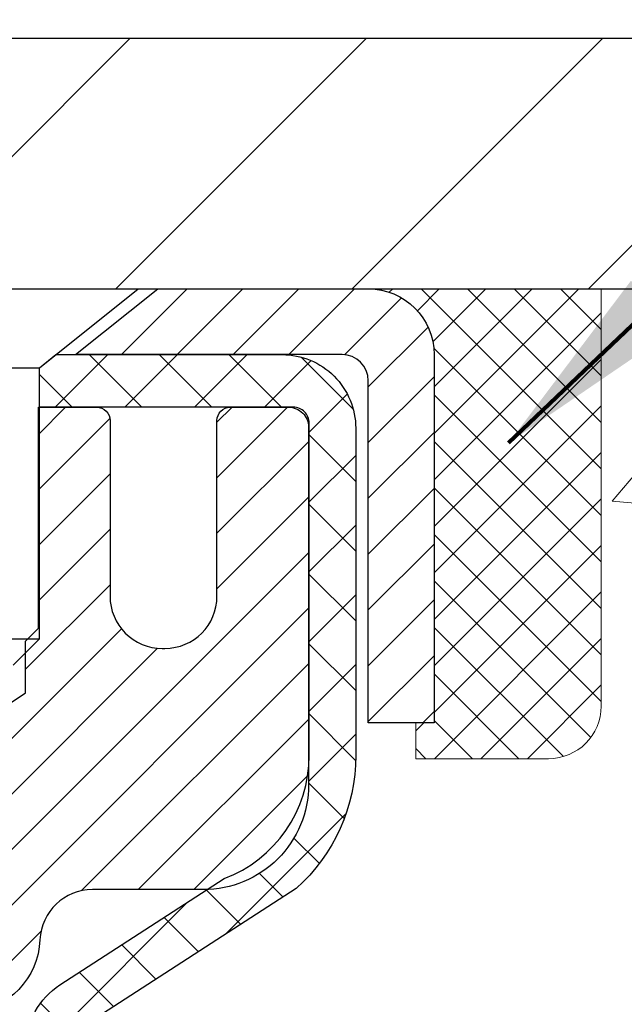
# Model space of a CAD drawing. Extents: x -7 to 3254, y -7 to 1977.
# Drawn here: x 21 to 22, y 19 to 21 of the extents above; entities that cross this region are included whole.
import ezdxf

# ---------------------------------------------------------------- set-up
doc = ezdxf.new("R2010")
doc.units = 0
doc.header["$LTSCALE"] = 5
doc.header["$MEASUREMENT"] = 0
doc.layers.get('0').update_dxf_attribs({"color": 200, "linetype": 'CONTINUOUS'})
doc.layers.get('DEFPOINTS').update_dxf_attribs({"linetype": 'CONTINUOUS'})
for name, color, linetype, lineweight in [('CAPPING STRIP - H', 251, 'CONTINUOUS', 15), ('CAPPING STRIP - L', 7, 'CONTINUOUS', 25), ('CONCRETE - H', 130, 'CONTINUOUS', 9), ('CONCRETE - L', 132, 'CONTINUOUS', 13), ('COVER PLATE - L', 7, 'CONTINUOUS', 25), ('DIMS', 50, 'CONTINUOUS', 25), ('MIG RETAINER - H', 251, 'CONTINUOUS', 20), ('MIG RETAINER - L', 7, 'CONTINUOUS', 30), ('PVC SIDESHEET - H', 170, 'CONTINUOUS', 20), ('PVC SIDESHEET - L', 150, 'CONTINUOUS', 25), ('SCREW - L', 1, 'CONTINUOUS', 25), ('SEALANT - H', 50, 'CONTINUOUS', 15), ('SEALANT - L', 52, 'CONTINUOUS', 20), ('TEXT - 4', 241, 'CONTINUOUS', 25)]:
    doc.layers.add(name, color=color, linetype=linetype, lineweight=lineweight)
doc.styles.add('ROMANS', font='romans', dxfattribs={"width": 0.9})
doc.dimstyles.get("Standard").update_dxf_attribs({"dimtxt": 0.18, "dimasz": 0.18, "dimexe": 0.18, "dimexo": 0.0625, "dimgap": 0.09, "dimtad": 0, "dimtih": 1, "dimtoh": 1, "dimdec": 4, "dimzin": 0, "dimdsep": 46, "dimtxsty": 'Standard', "dimcen": 0.09, "dimadec": 0, "dimazin": 0, "dimtfac": 1, "dimtdec": 4, "dimtofl": 0, "dimtmove": 0, "dimatfit": 3, "dimfxl": 1, "dimtolj": 1, "dimtzin": 0, "dimarcsym": 0})

# ---------------------------------------------------------------- blocks, each defined once
blk = doc.blocks.new('*X6')
at = {"color": 0}
for p, q in [((1237.986130794628, 929.2961535421395), (1237.97385116075, 929.3084331760182)), ((1238.536813030436, 929.1775962613214), (1238.667649945133, 929.3084331760183)), ((1239.602059879881, 928.4750761578006), (1240.435416898099, 929.3084331760183)), ((1246.588648714498, 922.4614025752369), (1239.741618113716, 929.3084331760182)), ((1240.190661302946, 927.2959106278986), (1242.203183851066, 929.3084331760184)), ((1240.238648714498, 923.8083641335176), (1245.738717756998, 929.3084331760184)), ((1240.238648714498, 925.5761310864839), (1243.970950804032, 929.3084331760184)), ((1246.588648714498, 924.2291695282032), (1241.509385066682, 929.3084331760182)), ((1246.588648714498, 925.9969364811695), (1243.277152019649, 929.3084331760182)), ((1246.588648714498, 927.7647034341359), (1245.044918972615, 929.3084331760182)), ((1240.238648714498, 922.0405971805513), (1246.588648714498, 928.3905971805514)), ((1246.588648714498, 920.6936356222706), (1240.226369080619, 927.0559152561492)), ((1240.238648714498, 920.2728302275848), (1246.588648714498, 926.622830227585)), ((1246.588648714497, 918.9258686693039), (1240.238648714498, 925.2758686693037)), ((1240.238648714498, 918.5050632746186), (1246.588648714498, 924.8550632746186)), ((1246.588648714497, 917.1581017163379), (1240.238648714498, 923.5081017163377)), ((1240.238648714498, 916.7372963216523), (1246.588648714498, 923.0872963216523)), ((1246.588648714497, 915.3903347633716), (1240.238648714498, 921.7403347633713)), ((1240.238648714498, 914.9695293686858), (1246.588648714498, 921.3195293686858)), ((1246.588648714497, 913.6225678104047), (1240.238648714498, 919.9725678104049)), ((1240.238648714498, 913.2017624157195), (1246.588648714498, 919.5517624157194)), ((1246.193007264837, 912.2504423070994), (1240.238648714498, 918.2048008574385)), ((1240.249262063965, 911.4446088122202), (1246.588648714498, 917.783995462753)), ((1245.15052543455, 911.5251571844204), (1240.238648714498, 916.4370339044722)), ((1242.017029016931, 911.4446088122202), (1246.588648714498, 916.0162285097866)), ((1243.463306853783, 911.4446088122203), (1240.238648714498, 914.6692669515057)), ((1243.784795969898, 911.4446088122203), (1246.588648714498, 914.2484615568203)), ((1239.538648714498, 912.5017624157197), (1239.845319474796, 912.8084331760185)), ((1241.695539900817, 911.4446088122203), (1240.238648714498, 912.9014999985397)), ((1239.92777294785, 911.4446088122202), (1239.538648714498, 911.833733045573))]:
    blk.add_line(p, q, dxfattribs=at)
blk = doc.blocks.new('*D25')
at = {"layer": 'DEFPOINTS', "color": 0, "transparency": 16777216}
for p in [(27.07852970476142, 24.09729181024875), (9.078529704761365, 23.61115600614335), (27.07852970476142, 20.31814595288347)]:
    blk.add_point(p, dxfattribs=at)
at = {"layer": 'DIMS', "color": 0, "lineweight": -2, "transparency": 16777216}
for p, q in [((9.078529704761365, 23.91115600614335), (9.078529704761365, 24.39729181024875)), ((27.07852970476142, 20.61814595288347), (27.07852970476142, 24.39729181024875)), ((9.378529704761366, 24.09729181024875), (18.52403512702888, 24.09729181024875)), ((26.77852970476142, 24.09729181024875), (21.62403512702888, 24.09729181024875))]:
    blk.add_line(p, q, dxfattribs=at)
at = {"layer": 'DIMS', "color": 0, "transparency": 16777216}
for points in [[(9.378529704761366, 24.14729181024875), (9.378529704761366, 24.04729181024875), (9.078529704761365, 24.09729181024875)], [(26.77852970476142, 24.14729181024875), (26.77852970476142, 24.04729181024875), (27.07852970476142, 24.09729181024875)]]:
    blk.add_solid(points, dxfattribs=at)
at = {"layer": 'DIMS', "color": 0, "transparency": 16777216, "insert": (20.07403512702888, 24.09729181024875), "char_height": 0.3, "attachment_point": 5}
blk.add_mtext('\\A1;18 IN\\P [457.2mm]', dxfattribs=at)

msp = doc.modelspace()

# ---------------------------------------------------------------- hatches: boundary and pattern name
at = {"layer": 'CAPPING STRIP - H'}
h = msp.add_hatch(dxfattribs=at)
h.set_pattern_fill('ANSI31', color=256, scale=0.47244, angle=90, style=0)
h.set_pattern_definition([(45.00000000000001, (-976.1718212537779, 437.2287923631723), (0.04175819096297156, -0.04175819096297156), [])])
edge = h.paths.add_edge_path()
edge.add_line((19.89001818965488, 20.05693882939181), (19.87241142561408, 20.15377603161755))
edge.add_line((19.87241142561408, 20.15377603161755), (20.07672146543513, 20.19092331158572))
edge.add_arc((20.1013709350953, 20.05535122847436), 0.1377947244043846, 90.00000000099271, 100.30484647022479, ccw=False)
edge.add_line((20.10137093509292, 20.19314595287869), (20.33621827600444, 20.19314595287869))
edge.add_line((20.33621827600444, 20.19314595287869), (20.45924927994218, 20.09472114972846))
edge.add_line((20.45924927994218, 20.09472114972846), (20.10137093509292, 20.09472114972846))
edge.add_arc((20.10137093509587, 20.05535122846118), 0.03936992126728001, 90.00000000430171, 100.3048464714298)
edge.add_line((20.09432822947628, 20.09408610935873), (19.89001818965488, 20.05693882939181))
edge = h.paths.add_edge_path()
edge.add_arc((21.12361670120441, 20.05535122846834), 0.03936992126011774, 359.9999999998346, 449.9999999998345)
edge.add_line((21.12361670120453, 20.09472114972846), (20.72499624844676, 20.09472114972846))
edge.add_line((20.72499624844676, 20.09472114972846), (20.8480272523845, 20.19314595287869))
edge.add_line((20.8480272523845, 20.19314595287869), (21.16298662246408, 20.19314595287869))
edge.add_arc((21.16298662246396, 20.09472114972857), 0.09842480315012381, -6.622258297284134e-11, 89.99999999993378, ccw=False)
edge.add_line((21.26141142561409, 20.09472114972846), (21.26141142561409, 19.54354225208795))
edge.add_line((21.26141142561409, 19.54354225208795), (21.16298662246408, 19.54354225208795))
edge.add_line((21.16298662246408, 19.54354225208795), (21.16298662246453, 20.05535122846823))
at = {"layer": 'CONCRETE - H'}
h = msp.add_hatch(dxfattribs=at)
h.set_pattern_fill('AR-CONC', color=256, scale=0.21)
h.set_pattern_definition([(49.99999999999999, (0, 0), (1.506246383461582, -0.1317794834634497), [0.1575, -1.7325]), (355, (0, 0), (-0.2913778005873, 1.579603480770025), [0.126, -1.386]), (100.45144446, (0.1255205301, -0.0109816224), (1.214868578126935, 1.447823981034122), [0.1338544032, -1.4723984352]), (46.18420000000002, (0, 0.42), (2.241206794410302, -0.3475904896654607), [0.23625, -2.598749999999999]), (96.63563549, (0.1867671645, 0.3910340553), (1.96279008591588, 2.045649061626556), [0.2007817182, -2.208598895999999]), (351.1841639899999, (0, 0.42), (1.962790084615023, 2.045649060566979), [0.189, -2.0790000021]), (21, (0.21, 0.315), (1.25350480944877, -0.8454996703972115), [0.1575, -1.7325]), (326.0000000000001, (0.21, 0.315), (0.5109621970353216, 1.522815094598391), [0.126, -1.386]), (71.45144474, (0.3144587334, 0.2445416946), (1.764466991132939, 0.677315420893343), [0.133854399, -1.4723984352]), (37.50000000000001, (0, 0), (0.0255356961663104, 0.6990770930457542), [0, -1.3692, 0, -1.407, 0, -1.39125]), (7.499999999999999, (0, 0), (0.552446028628512, 0.8282645949529565), [0, -0.8021999999999999, 0, -1.3377, 0, -0.53025]), (327.5, (-0.4683, 0), (1.121027115962059, -0.04736523064219748), [0, -0.525, 0, -1.638, 0, -2.1735]), (317.5, (-0.6783, 0), (1.224690955619011, 0.2102204628978672), [0, -0.6825, 0, -1.0878, 0, -1.5435])])
edge = h.paths.add_edge_path()
edge.add_spline(control_points=[(30.63458818010707, 20.19314595287869), (30.86008140642332, 18.3688809775939), (25.55704347188339, 19.26692348307108), (21.68831926191405, 17.03545648700754), (21.07001925601548, 10.06007614283828), (26.64557833526493, 11.34238601944583), (27.05596426987864, 9.636105770531003), (27.18974228439828, 9.458821649634501)], knot_values=[0, 0, 0, 0, 5.092142391766938, 9.036729863077156, 14.16636810900269, 18.69445673468311, 19.30403529853099, 19.30403529853099, 19.30403529853099, 19.30403529853099], degree=3, periodic=0)
edge.add_line((27.18974228439833, 9.458821649632341), (26.69674214835561, 9.458821649633023))
edge.add_line((26.69674214835561, 9.458821649633023), (26.6967406323763, 9.655671658146048))
edge.add_line((26.6967406323763, 9.655671658146048), (26.02705844835555, 9.655671658146048))
edge.add_arc((26.02705693253318, 9.695041658482296), 0.03937000036542933, 240.0000000474189, 270.00220600007725, ccw=False)
edge.add_line((26.0073719323787, 9.660946238002566), (25.87161102475841, 9.739327834557685))
edge.add_arc((25.81649302469992, 9.643860658004428), 0.1102360001519369, 60.0000000104929, 89.99921203076052)
edge.add_line((25.81649454073789, 9.754096658145954), (24.9085350837297, 9.754096658145954))
edge.add_arc((24.90853508372982, 9.793466658145576), 0.03936999999962154, 239.9999999995313, 269.9999999998346, ccw=False)
edge.add_line((24.88885008372972, 9.759371237999062), (24.20876289757086, 10.15201924081668))
edge.add_arc((24.1487629568436, 10.04809615814236), 0.119999999999211, 60.00003267854795, 90.0000000000814)
edge.add_line((24.14876295684343, 10.16809615814157), (23.93732157428366, 10.16809615814168))
edge.add_arc((23.9373215742836, 10.20746615814164), 0.0393699999999626, 225.000000000117, 270.00000000008276, ccw=False)
edge.add_line((23.90948278030839, 10.17962736416632), (23.79301777215466, 10.29609237232))
edge.add_arc((23.54331428183502, 10.04639191390811), 0.353131918705909, 44.99965215429771, 76.0977457163134)
edge.add_arc((23.25402968878041, 8.87762214059694), 1.55717027306932, 76.0979416449523, 103.9019434279107)
edge.add_arc((22.9647450957263, 10.0463919139579), 0.353131918657672, 103.9017475030817, 132.1162769632352)
edge.add_line((22.72792163195788, 10.30833999847766), (22.59857962922104, 10.17963039612494))
edge.add_arc((22.57073780298225, 10.2074661596746), 0.03937000153293461, 270.000000443903, 315.00623889251057, ccw=False)
edge.add_line((22.57073780328727, 10.16809615814168), (20.85983270080328, 10.16809615814168))
edge.add_arc((20.85983270080322, 10.20746615814176), 0.03937000000007629, 180.5028088778947, 270.00000000008276, ccw=False)
edge.add_line((20.8204642167824, 10.20712066443161), (20.82046573275579, 17.54685828378263))
edge.add_arc((20.8598357327557, 17.54685828378274), 0.03936999999990576, 107.30237723725571, 180.0000000001654, ccw=False)
edge.add_arc((20.72052369198747, 17.99407239761922), 0.429040405859716, 287.3023772371848, 306.97490103967)
edge.add_arc((20.64403735217871, 18.0561804897585), 0.5251995961845214, 309.5666441756421, 345.6920565175207)
edge.add_arc((19.57408716577987, 18.34303551657501), 1.632909065609072, 345.2170686115465, 355.1808035833644)
edge.add_arc((19.84325363795722, 18.10910759213652), 1.361411651893441, 4.074979495416884, 18.3350539601657)
edge.add_arc((20.70878301568916, 18.40166249690685), 0.4478254090913972, 17.64025593850117, 71.87109708272926)
edge.add_arc((20.87886078425294, 18.87884606115324), 0.06004988997898873, 193.4822306557973, 239.21539210702122, ccw=False)
edge.add_line((20.82046573275579, 18.86484580232934), (20.82046573275579, 19.0540808511879))
edge.add_line((20.82046573275579, 19.0540808511879), (20.72204073275611, 19.0540808511879))
edge.add_line((20.72204073275611, 19.0540808511879), (20.72204073275611, 19.05863340730798))
edge.add_arc((20.76141073275619, 19.05863340730809), 0.03937000000007629, 122.9031521393533, 180.0000000001654, ccw=False)
edge.add_line((20.74002413612027, 19.09168806483683), (21.05524207657606, 19.29563629630979))
edge.add_arc((20.87426998964963, 19.49678629054927), 0.2705775608380107, 311.9773110940724, 358.5307111492178)
edge.add_line((21.14475858796618, 19.4898483794974), (21.43267126817818, 19.48984837949729))
edge.add_arc((21.43387510972161, 19.56738469543416), 0.07754566089423381, 269.11048781214, 360.889512187944)
edge.add_line((21.51141142565848, 19.5685885369777), (21.51141142565848, 20.19314595287847))
edge.add_line((21.51141142565848, 20.19314595287847), (30.63458818010713, 20.19314595287858))
h.paths.add_polyline_path([(26.46749012815229, 17.33408462120565), (37.59749012815229, 17.33408462120565), (37.59749012815229, 18.81265604977716), (26.46749012815229, 18.81265604977716)], flags=9)
at = {"layer": 'COVER PLATE - L'}
h = msp.add_hatch(dxfattribs=at)
h.set_pattern_fill('ANSI31', color=252, scale=2, style=0)
h.set_pattern_definition([(45, (-366.8821510577955, 43.35483663002526), (-0.1767766952966368, 0.1767766952966369), [])])
h.paths.add_polyline_path([(17.51602970476137, 20.5681459528837), (17.51602970476137, 20.1931459528837), (27.07852970476137, 20.1931459528837), (27.07852970476142, 20.31814595288347), (25.6607092498557, 20.5681459528837)])
at = {"layer": 'MIG RETAINER - H'}
h = msp.add_hatch(dxfattribs=at)
h.set_pattern_fill('ANSI31', color=256, scale=0.47, style=0)
h.set_pattern_definition([(45, (-929.0952390686422, -418.0683770790563), (-0.04154252339470966, 0.04154252339470967), [])])
h.paths.add_polyline_path([(20.07853122074101, 17.28398114962397), (20.07853122073965, 17.98509805675826), (20.1528275550217, 18.04968287481847), (20.31653122073948, 18.04968287481847), (20.31653122074005, 17.28398114962408)])
edge = h.paths.add_edge_path()
edge.add_arc((20.85853122073792, 19.73298114962631), 0.07800000000003138, 270.000000000501, 360.0000000000418)
edge.add_line((20.936531220738, 19.73298114962631), (20.93653122073766, 19.99598114962339))
edge.add_arc((20.95653122073787, 19.99598114962362), 0.02000000000020918, 90.00000000195422, 180.0000000006514, ccw=False)
edge.add_line((20.95653122073719, 20.01598114962383), (21.04353122073707, 20.01598114962576))
edge.add_arc((21.04353122073775, 19.98598114962567), 0.03000000000002956, 2.1719870346714742e-10, 90.0000000013028, ccw=False)
edge.add_line((21.07353122073772, 19.98598114962579), (21.0735312207384, 19.45098114961866))
edge.add_arc((20.91653122073848, 19.45098114961854), 0.1569999999999254, -90.00000000033191, 6.230038707144558e-11, ccw=False)
edge.add_line((20.91653122073757, 19.2939811496185), (20.75027090578027, 19.29398114961941))
edge.add_arc((20.75027090579096, 19.21524146458785), 0.07873968503150763, 90.00000000777618, 177.4144840053407)
edge.add_arc((20.55672844672478, 19.22398114962334), 0.114999999999426, 275.2124696741832, 357.41448399788595, ccw=False)
edge.add_arc((20.56535913204999, 19.12937400787007), 0.02000000000000517, 160.3257550186187, 275.2124696744299, ccw=False)
edge.add_arc((20.43531216561865, 19.17587162205825), 0.1181095275611714, 340.3257550185371, 642.6342225154141)
edge.add_arc((20.46552032577898, 19.04110623828706), 0.02000000000040289, -10.621520467928804, 102.63422251394002, ccw=False)
edge.add_arc((20.40753122073892, 19.05198114962502), 0.07899999999997757, 270.0000000008245, 349.3784795304081, ccw=False)
edge.add_line((20.40753122074005, 18.97298114962507), (20.33353122073885, 18.97298114962393))
edge.add_arc((20.33353122073908, 18.95598114962388), 0.01699999999999591, 90.00000000076633, 180)
edge.add_line((20.31653122073902, 18.95598114962388), (20.31653122073959, 18.36227942442918))
edge.add_line((20.31653122073959, 18.36227942442918), (20.1528275550217, 18.36227942442918))
edge.add_line((20.1528275550217, 18.36227942442918), (20.07853122073965, 18.4268642424895))
edge.add_line((20.07853122073965, 18.4268642424895), (20.07853122073772, 19.98598114962306))
edge.add_arc((20.10853122073758, 19.98598114962306), 0.02999999999985903, 90.00000000043423, 180.0000000002171, ccw=False)
edge.add_line((20.10853122073735, 20.01598114962303), (20.17353122073752, 20.01598114962371))
edge.add_arc((20.17353122073774, 19.99598114962362), 0.01999999999998181, 0, 90.00000000065143, ccw=False)
edge.add_line((20.19353122073773, 19.99598114962362), (20.19353122073807, 19.73298114962222))
edge.add_arc((20.27153122073804, 19.73298114962233), 0.07799999999997453, 180.0000000000835, 270.0000000004176)
edge.add_line((20.27153122073861, 19.65498114962236), (20.27553122073863, 19.65498114962236))
edge.add_arc((20.27553122073817, 19.73298114962222), 0.07799999999986085, 270.000000000334, 360.0000000001671)
edge.add_line((20.35353122073803, 19.73298114962245), (20.35353122073769, 19.99598114962305))
edge.add_arc((20.37353122073768, 19.99598114962305), 0.01999999999998181, 90.00000000032571, 180, ccw=False)
edge.add_line((20.37353122073756, 20.01598114962303), (20.51497786879389, 20.01598114962394))
edge.add_line((20.51497786879389, 20.01598114962405), (20.51497786879389, 19.68508594340688))
edge.add_line((20.51497786879389, 19.68508594340676), (20.53426343119162, 19.66575533650484))
edge.add_line((20.53426343119162, 19.66575533650496), (20.53426343119162, 19.58861308691962))
edge.add_line((20.53426343119162, 19.58861308691962), (20.59212011838025, 19.55004196212667))
edge.add_line((20.59212011838025, 19.55004196212667), (20.64997680556888, 19.58861308691962))
edge.add_line((20.64997680556888, 19.58861308691962), (20.64997680556888, 19.66575533650484))
edge.add_line((20.64997680556888, 19.66575533650496), (20.6692623679657, 19.68504089890098))
edge.add_line((20.6692623679657, 19.68504089890098), (20.6692623679657, 20.01598114962405))
edge.add_line((20.6692623679657, 20.01598114962405), (20.75653122073771, 20.01598114962417))
edge.add_arc((20.75653122073771, 19.99598114962419), 0.01999999999998181, 0, 90, ccw=False)
edge.add_line((20.7765312207377, 19.99598114962419), (20.77653122073804, 19.73298114962608))
edge.add_arc((20.85453122073812, 19.73298114962631), 0.07800000000008822, 180.000000000167, 270.000000000334)
edge.add_line((20.85453122073858, 19.65498114962622), (20.8585312207386, 19.65498114962622))
at = {"layer": 'PVC SIDESHEET - H'}
h = msp.add_hatch(dxfattribs=at)
h.set_pattern_fill('ANSI37', color=256, scale=0.59055, style=0)
h.set_pattern_definition([(45, (-163.7076477142445, 75.61931548698044), (-0.05219773870371446, 0.05219773870371446), []), (135, (-163.7076477142445, 75.61931548698044), (-0.05219773870371446, -0.05219773870371446), [])])
h.paths.add_polyline_path([(20.65117473271204, 18.98476161099097), (20.65117473271181, 19.05863340730821, -0.2544175294253038), (20.70152826213138, 19.15118644838867), (20.92239812438726, 19.2940908075999, 0.4033078353723514), (21.07353122070145, 19.45098114969016), (21.07353122070145, 19.4758311156852, 0.02353096692885778), (21.0744022327105, 19.49432864973846), (21.07440223270891, 19.99235914973815, 0.4142135623729873), (21.05078023270886, 20.01598114973808), (20.6708597329453, 20.01598114973706), (20.67085973294519, 20.07503626528319), (20.6954658385028, 20.09472114972937), (21.03387266558531, 20.09472114973028, -0.4142135623730915), (21.14410866558563, 19.98448514973052), (21.144108665587, 19.49432864973846, -0.213440768600962), (21.05524207653167, 19.29563629631002), (20.74002413607587, 19.09168806483694, 0.2544175294251872), (20.72204073271183, 19.05863340730821), (20.72204073271195, 18.98476161099097), (20.72204073271183, 18.80230351003263, 0.3306422189433676), (20.76401143533832, 18.74577369658584), (20.78777170723703, 18.73870208494486), (20.81082930720862, 18.73144192059726), (20.83350508739778, 18.72362211083919), (20.85564275506312, 18.71501357242482), (20.8770860174638, 18.70538722210802), (20.89767858185866, 18.69451397664261), (20.91726415550664, 18.68216475278268), (20.93568647706451, 18.66811055524045), (20.95283155886449, 18.65224081505471), (20.96871121827752, 18.63479739603451), (20.98336056965235, 18.61608742661156), (20.99681472733783, 18.59641803521822), (21.00910912489934, 18.57609427503417), (21.0202948053398, 18.55531972107462), (21.03044516281858, 18.53415264175146), (21.03963462167229, 18.51263810993009), (21.0479325293947, 18.49080653553995), (21.05540597287842, 18.46868179944295), (21.06212202866783, 18.44628775261174), (21.06814777330652, 18.4236482460193), (21.07355028333899, 18.40078713063849), (21.07839663530893, 18.37772825744196), (21.08275390576051, 18.35449547740268), (21.08668917123777, 18.33111264149341), (21.09026950828473, 18.30760360068689), (21.09356199344535, 18.28399220595611), (21.09663370326388, 18.26030230827371), (21.09955171428413, 18.23655775861266), (21.10238310305027, 18.21278240794561, -0.05933499155532457), (21.10237045534058, 18.19881547454793), (21.09955171428413, 18.17514632749953), (21.09663370326388, 18.15140177783837), (21.09356199344535, 18.12771188015597), (21.09026950828473, 18.10410048542519), (21.08668917123777, 18.08059144461868), (21.08275390576051, 18.0572086087094), (21.07839663530893, 18.03397582867012), (21.07355028333899, 18.01091695547359), (21.06814777330652, 17.98805584009278), (21.06212202866783, 17.96541633350034), (21.05540597287842, 17.94302228666925), (21.0479325293947, 17.92089755057214), (21.03963462167229, 17.89906597618187), (21.03044516281858, 17.87755144436062), (21.0202948053398, 17.85638436503746), (21.00910912489934, 17.83560981107792), (20.99681472733783, 17.81528605089397), (20.98336056965235, 17.79561665950052), (20.96871121827741, 17.77690669007768), (20.95283155886449, 17.75946327105737), (20.93568647706451, 17.74359353087175), (20.91726415550664, 17.72953933332951), (20.89767858185866, 17.71719010946947), (20.8770860174638, 17.70631686400407), (20.85564275506312, 17.69669051368726), (20.83350508739767, 17.68808197527289), (20.81082930720862, 17.68026216551493), (20.78777170723703, 17.67300200116733), (20.76448858022383, 17.66607239898394, 0.3329817396557117), (20.72204073271149, 17.60940057608013), (20.65117473272159, 17.60940057608013), (20.65117473271181, 17.6243554519192, -0.3608117966093517), (20.74105734672781, 17.73269618929442), (20.76137516340924, 17.7370421823565), (20.7815185460035, 17.74180464517815), (20.80131306042341, 17.74740004751891), (20.82058427258193, 17.75424485913845), (20.83915924467152, 17.76274778588959), (20.85691554291947, 17.77305547795117), (20.87379222170381, 17.78499553536903), (20.88973205520966, 17.79837625683069), (20.90467781762226, 17.81300594102299), (20.91857228312659, 17.82869288663323), (20.93135822590779, 17.84524539234849), (20.94298955690164, 17.86248222810832), (20.95350549850428, 17.8803023773587), (20.96298471786992, 17.8986419112058), (20.97150609561578, 17.91743710146193), (20.9791485123589, 17.93662421993997), (20.98599084871654, 17.95613953845248), (20.99211198530571, 17.9759193288121), (20.99759080274356, 17.99589986283138), (21.00250618164722, 18.01601741232298), (21.00693640682067, 18.03620948043772), (21.01094607007616, 18.05644186896393), (21.01458607618139, 18.07670866603689), (21.01790673528075, 18.09700518867157), (21.02095835751851, 18.11732675388271), (21.02379125303884, 18.13766867868503), (21.02645573198589, 18.15802628009351), (21.02900210450417, 18.17839487512288), (21.03146873157999, 18.19867155384622, 0.06060086340155051), (21.03148068073784, 18.21293430532421), (21.02900210450417, 18.23330921098932), (21.02645573198589, 18.25367780601869), (21.02379125303884, 18.27403540742716), (21.02095835751851, 18.29437733222949), (21.01790673528075, 18.31469889744062), (21.01458607618139, 18.33499542007519), (21.01094607007616, 18.35526221714827), (21.00693640682067, 18.37549460567448), (21.00250618164722, 18.3956866737891), (20.99759080274356, 18.41580422328082), (20.99211198530571, 18.4357847573001), (20.98599084871654, 18.45556454765961), (20.9791485123589, 18.47507986617211), (20.97150609561578, 18.49426698465015), (20.96298471786992, 18.51306217490639), (20.95350549850428, 18.53140170875338), (20.94298955690164, 18.54922185800388), (20.93135822590779, 18.56645869376371), (20.91857228312659, 18.58301119947896), (20.90467781762226, 18.59869814508909), (20.88973205520966, 18.6133278292815), (20.87379222170381, 18.62670855074305), (20.85691554291947, 18.63864860816102), (20.83915924467152, 18.64895630022249), (20.82058427258193, 18.65745922697374), (20.80131306042341, 18.66430403859317), (20.7815185460035, 18.66989944093405), (20.76137516340924, 18.67466190375569), (20.74105734672781, 18.67900789681767, -0.3608117966100778), (20.65117473271181, 18.78734863419299)])

# ---------------------------------------------------------------- linework, layer by layer
at = {"layer": 'CAPPING STRIP - L'}
msp.add_lwpolyline([(21.16298662246453, 20.05535122846823, 0.414213562373095), (21.12361670120453, 20.09472114972846), (20.72499624844676, 20.09472114972846), (20.8480272523845, 20.19314595287869), (21.16298662246408, 20.19314595287869, -0.414213562373095), (21.26141142561409, 20.09472114972846), (21.26141142561409, 19.54354225208795), (21.16298662246408, 19.54354225208795)], format="xyb", close=True, dxfattribs=at)
at = {"layer": 'CONCRETE - L'}
msp.add_line((20.07852970476137, 20.19314595287869), (30.63458818010707, 20.19314595287869), dxfattribs=at)
at = {"layer": 'COVER PLATE - L'}
for p, q in [((9.953529704760967, 20.5681459528837), (25.6607092498557, 20.5681459528837)), ((9.953529704760967, 20.19314595288324), (27.07852970476137, 20.19314595287551))]:
    msp.add_line(p, q, dxfattribs=at)
at = {"layer": 'MIG RETAINER - L'}
msp.add_lwpolyline([(20.59212011838025, 19.55004196212667), (20.64997680556888, 19.58861308691962), (20.64997680556888, 19.66575533650496), (20.6692623679657, 19.68504089890098), (20.6692623679657, 20.01598114962405), (20.75653122073771, 20.01598114962417, -0.4142135623735612), (20.7765312207377, 19.99598114962419), (20.77653122073804, 19.73298114962608, 0.4142135623747932), (20.85453122073858, 19.65498114962622), (20.8585312207386, 19.65498114962622, 0.4142135623714301), (20.936531220738, 19.73298114962631), (20.93653122073766, 19.99598114962339, -0.4142135623672345), (20.95653122073719, 20.01598114962383), (21.04353122073707, 20.01598114962565, -0.4142135623789455), (21.07353122073772, 19.98598114962579), (21.0735312207384, 19.45098114961866, -0.414213562375043), (20.91653122073757, 19.2939811496185), (20.75027090578027, 19.29398114961941, 0.4010574505985916), (20.67161137733802, 19.21879344747504, -0.3748896829303737), (20.56717611843436, 19.10945671486922, -0.5479758845004098)], format="xyb", dxfattribs=at)
at = {"layer": 'PVC SIDESHEET - L'}
msp.add_lwpolyline([(20.65117473271181, 19.05863340730798, -0.2544175294253872), (20.70152826213126, 19.15118644838844), (20.94747528568206, 19.3103159078878, 0.3114351400790096), (21.0744022327105, 19.49432864973824), (21.07440223270891, 19.99235914973815, 0.4142135623731408), (21.05078023270886, 20.01598114973808), (20.6708597329453, 20.01598114973706), (20.67085973294519, 20.07503626528319), (20.6954658385028, 20.09472114972937), (21.03387266558531, 20.09472114973028, -0.4142135623730909), (21.14410866558563, 19.98448514973052), (21.144108665587, 19.49432864973846, -0.2134407686008599), (21.05524207653167, 19.29563629631002), (20.74002413607599, 19.09168806483694, 0.2544175294253872)], format="xyb", dxfattribs=at)
at = {"layer": 'SCREW - L'}
for p, q in [((20.36573965351016, 20.19314595287869), (20.81849374799953, 20.19314595287869)), ((20.67085654327519, 20.07503618909823), (20.81849374799953, 20.19314595287869)), ((20.5133768582354, 20.07503618909823), (20.67085654327519, 20.07503618909823)), ((20.67085654327519, 19.66943072415756), (20.67085654327519, 20.07503618909823)), ((20.51337685823529, 19.66943072415756), (20.67085654327508, 19.66943072415756)), ((20.63148662201485, 19.63006080289711), (20.67085654327508, 19.66943072415756))]:
    msp.add_line(p, q, dxfattribs=at)
at = {"layer": 'SEALANT - L'}
for p, q in [((21.16298622876337, 20.19314855130051), (21.51141142561409, 20.19314855130051)), ((21.51141142561409, 20.19314855130051), (21.51141142561409, 19.56858853697781)), ((21.23385237049587, 19.48984837949752), (21.23385237049587, 19.54354225208795)), ((21.23385237049587, 19.48984837949752), (21.43267126813379, 19.48984837949752))]:
    msp.add_line(p, q, dxfattribs=at)
msp.add_arc((21.43267126813379, 19.56858853697781), 0.07874015748031496, 270, 0, dxfattribs=at)

# ---------------------------------------------------------------- block references
at = {"layer": 'SEALANT - H', "xscale": 0.03937007874015748, "yscale": 0.03937007874015748, "zscale": 0.03937007874015748}
msp.add_blockref('*X6', (-27.56688183086254, -16.39379763673173), dxfattribs=at)

# ---------------------------------------------------------------- dimensions: what is measured, and where the dimension line sits
at = {"layer": 'DIMS'}
dim = msp.add_linear_dim(base=(27.07852970476142, 24.09729181024875), p1=(9.078529704761365, 23.61115600614335), p2=(27.07852970476142, 20.31814595288347), text='<>\\P[]', dimstyle='Standard', override={"dimtxt": 0.3, "dimasz": 0.3, "dimexe": 0.3, "dimexo": 0.3, "dimgap": 0.3, "dimlunit": 5, "dimpost": ' IN', "dimfrac": 2}, dxfattribs=at)
dim.commit()
dim.dimension.update_dxf_attribs({"geometry": '*D25', "text_midpoint": (20.07403512702888, 24.09729181024875), "dimtype": 160})

# ---------------------------------------------------------------- leaders
at = {"layer": 'TEXT - 4'}
for points, override in [([(20.02846237559527, 19.98660801679102), (26.71326417577103, 28.07454910581396), (27.0938697505631, 28.07454910581396)], {"dimasz": 0.3}), ([(21.37282104334417, 19.96241355333404), (27.89973612475688, 26.18770395347224), (28.48079295221936, 26.18770395347224)], {"dimtxt": 0.7, "dimasz": 0.3, "dimexe": 0.5, "dimexo": 0.5, "dimtih": 0, "dimtoh": 0, "dimtxsty": 'ROMANS', "dimdle": 0.05, "dimclrd": 256, "dimclre": 256, "dimclrt": 256, "dimtfac": 0.3, "dimlwd": 65535, "dimlwe": 65535})]:
    msp.add_leader(points, dimstyle='Standard', override=override, dxfattribs=at)

doc.saveas('drawing.dxf')
